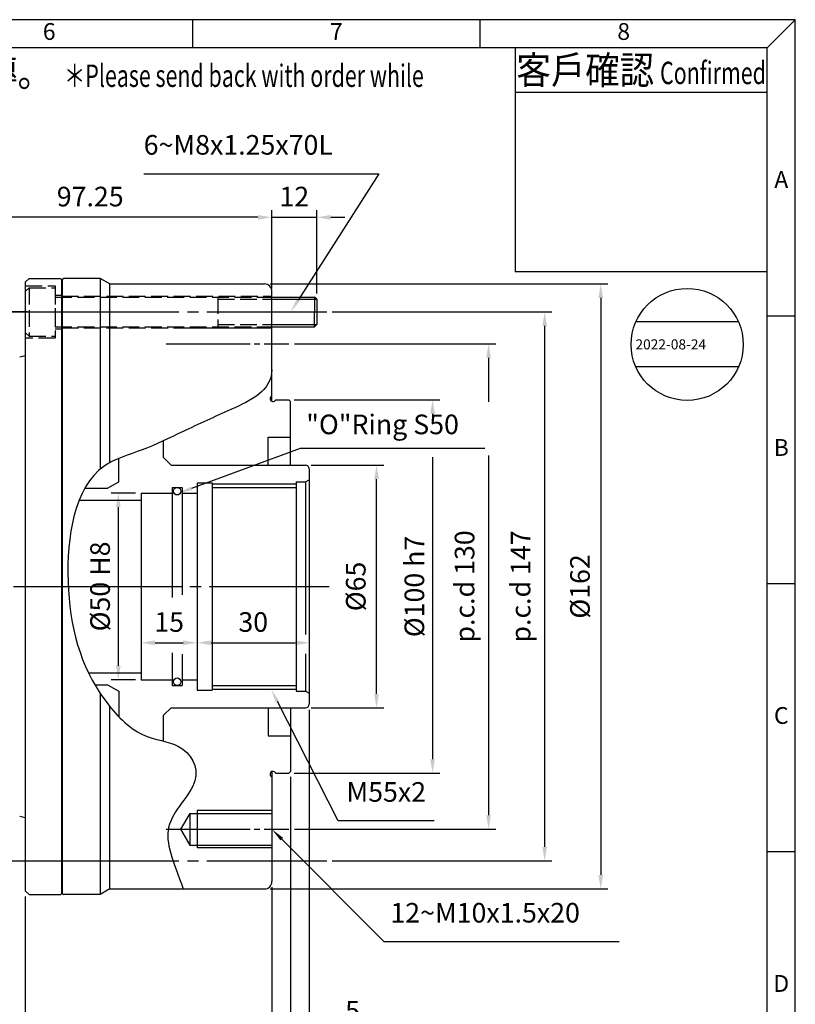
# Model space of a CAD drawing. Units: millimetres. Extents: x -8 to 622, y -9 to 438.
# Drawn here: x 415 to 622, y 174 to 438 of the extents above; entities that cross this region are included whole.
import ezdxf
from ezdxf.enums import TextEntityAlignment as Align

# ---------------------------------------------------------------- set-up
doc = ezdxf.new("R2010")
doc.units = ezdxf.units.MM
doc.header["$LTSCALE"] = 1.5
doc.linetypes.add('CENTER', pattern=[35, 30, -1.5, 2, -1.5])
doc.linetypes.add('HIDDEN', pattern=[4, 3, -1])
doc.layers.get('Defpoints').update_dxf_attribs({"linetype": 'CONTINUOUS'})
doc.layers.add('AM_5', color=1, linetype='CONTINUOUS', lineweight=25)
doc.layers.add('遮蔽用', color=255, linetype='CONTINUOUS', lineweight=211)
for name, color, linetype in [('BORDER', 7, 'CONTINUOUS'), ('CENTER', 4, 'CENTER'), ('DRAW', 7, 'CONTINUOUS'), ('HIDDEN', 3, 'HIDDEN')]:
    doc.layers.add(name, color=color, linetype=linetype)
doc.styles.get("Standard").update_dxf_attribs({"font": 'romans.shx', "bigfont": 'chineset.shx'})
doc.dimstyles.new('AM_ISO$0', dxfattribs={"dimtxt": 3.5, "dimasz": 2.5, "dimexe": 1.3, "dimexo": 1, "dimgap": 1.5, "dimtad": 1, "dimdsep": 46, "dimtxsty": 'Standard', "dimcen": 0, "dimclrd": 2, "dimclre": 2, "dimclrt": 256, "dimaunit": 1, "dimazin": 2, "dimtfac": 0.65, "dimtix": 1, "dimtmove": 1, "dimatfit": 3, "dimfxl": 0, "dimlwd": -1, "dimlwe": -1, "dimarcsym": 0})

# ---------------------------------------------------------------- blocks, each defined once
blk = doc.blocks.new('A3')
at = {"layer": 'BORDER', "color": 2}
for p, q in [((415, 292), (-5, 292)), ((307.5, 287), (307.5, 292)), ((358.75, 287), (358.75, 292)), ((410, 287), (415, 292)), ((415, 36), (415, 292)), ((410, 239.16), (415, 239.16)), ((410, 191.33), (415, 191.33)), ((410, 143.5), (415, 143.5))]:
    blk.add_line(p, q, dxfattribs=at)
at = {"layer": 'BORDER'}
for p, q in [((410, 287), (0, 287)), ((410, 0), (410, 287))]:
    blk.add_line(p, q, dxfattribs=at)
at = {"layer": 'BORDER', "color": 1, "char_height": 3, "attachment_point": 5}
for s, insert, width in [('6', (281.88, 289.5), 51.25), ('7', (333.12, 289.5), 51.25), ('8', (384.38, 289.5), 51.25), ('A', (412.5, 263.08), 5), ('B', (412.5, 215.25), 5), ('C', (412.5, 167.41), 5), ('D', (412.5, 119.58), 5)]:
    blk.add_mtext(s, dxfattribs=dict(at, insert=insert, width=width))
blk = doc.blocks.new('AG-A3(迴轉缸)標題欄')
at = {"layer": 'BORDER'}
for p in [(-45, 287), (0, 247)]:
    blk.add_line(p, (-45, 247), dxfattribs=at)
at = {"layer": 'BORDER', "color": 2}
blk.add_line((0, 279), (-45, 279), dxfattribs=at)
at = {"layer": 'BORDER', "color": 5}
for p, q in [((-5.12, 238.04), (-23.45, 238.04)), ((-5.12, 230.04), (-23.45, 230.04))]:
    blk.add_line(p, q, dxfattribs=at)
blk.add_circle((-14.29, 234.04), 10, dxfattribs=at)
at = {"layer": 'BORDER', "color": 1}
for s, insert, char_height, width, attachment_point in [('{\\W0.9;＊訂購時請將圖面連同訂單一併回傳。\\W0.7;  \\H0.8x;＊Please send back with order while ordering.}', (-232, 285), 5, 187, 1), ('{\\H1.4286x;\\W0.9;客戶確認\\W0.7; \\H0.8x;Confirmed}', (-22.5, 283), 3.5, 45, 5)]:
    blk.add_mtext(s, dxfattribs=dict(at, insert=insert, char_height=char_height, width=width, attachment_point=attachment_point))
at = {"layer": 'BORDER', "color": 5}
for tag, p, height in [('核准日期', (-23.52, 233.15), 1.8), ('確認章', (-20.08, 225.88), 2.8)]:
    blk.add_attdef(tag, p, '', height=height, dxfattribs=at)
at = {"layer": 'BORDER', "color": 1}
blk.add_attdef('名稱', text='', height=3.5, dxfattribs=at).set_placement((-348, 60), align=Align.BOTTOM_CENTER)
for tag, width, p in [('NAME', 0.5, (-348, 58)), ('製圖日期', 0.8, (-75.24, -3.08))]:
    blk.add_attdef(tag, text='', height=3, dxfattribs=dict(at, width=width)).set_placement(p, align=Align.MIDDLE_CENTER)
for tag, height, p in [('型號', 3.5, (-348, 52)), ('押側', 3.5, (-328, 45)), ('拉側', 3.5, (-328, 39)), ('行程', 3.5, (-328, 33)), ('轉數', 3.5, (-328, 27)), ('壓力', 3.5, (-328, 21)), ('GD', 3.5, (-328, 15)), ('重量', 3.5, (-328, 9)), ('洩漏量', 3.5, (-328, 3)), ('B.1', 3, (-380, -3)), ('圖號', 3, (-152, -3)), ('製圖', 4, (-108, -3))]:
    blk.add_attdef(tag, text='', height=height, dxfattribs=at).set_placement(p, align=Align.MIDDLE_CENTER)
blk.add_attdef('GEN-TITLE-DWG{10.8}', text='', height=3, dxfattribs=at).set_placement((-43, -3), align=Align.MIDDLE_LEFT)
at = {"layer": '遮蔽用', "color": 7, "lineweight": 211}
blk.add_attdef('●', (-28.34, 219.77), '', height=28, dxfattribs=at)
blk = doc.blocks.new('*D10')
at = {"layer": 'AM_5', "color": 2}
for p, q in [((492.92, 318.75), (512.37, 318.75)), ((510.42, 257.5), (510.42, 315)), ((492.92, 253.75), (512.37, 253.75))]:
    blk.add_line(p, q, dxfattribs=at)
for points in [[(509.8, 315), (511.05, 315), (510.42, 318.75)], [(509.8, 257.5), (511.05, 257.5), (510.42, 253.75)]]:
    blk.add_solid(points, dxfattribs=at)
at = {"layer": 'Defpoints', "color": 0}
for p in [(491.42, 318.75), (510.42, 318.75), (491.42, 253.75)]:
    blk.add_point(p, dxfattribs=at)
at = {"layer": 'AM_5', "insert": (505.55, 286.25), "char_height": 5.25, "attachment_point": 5, "rotation": 90}
blk.add_mtext('%%c65', dxfattribs=at)
blk = doc.blocks.new('*D11')
at = {"layer": 'AM_5', "color": 2}
for p, q in [((488.42, 336.25), (527.37, 336.25)), ((525.42, 332.5), (525.42, 330.81)), ((525.42, 320.85), (525.42, 240)), ((488.42, 236.25), (527.37, 236.25))]:
    blk.add_line(p, q, dxfattribs=at)
for points in [[(524.8, 332.5), (526.05, 332.5), (525.42, 336.25)], [(524.8, 240), (526.05, 240), (525.42, 236.25)]]:
    blk.add_solid(points, dxfattribs=at)
at = {"layer": 'Defpoints', "color": 0}
for p in [(486.92, 336.25), (486.92, 236.25), (525.42, 236.25)]:
    blk.add_point(p, dxfattribs=at)
at = {"layer": 'AM_5', "insert": (520.55, 286.25), "char_height": 5.25, "attachment_point": 5, "rotation": 90}
blk.add_mtext('%%c100{}{\\C2; h7}', dxfattribs=at)
blk = doc.blocks.new('*D12')
at = {"layer": 'AM_5', "color": 2}
for p, q in [((481.92, 367.25), (572.37, 367.25)), ((570.42, 363.5), (570.42, 209)), ((481.92, 205.25), (572.37, 205.25))]:
    blk.add_line(p, q, dxfattribs=at)
for points in [[(569.8, 363.5), (571.05, 363.5), (570.42, 367.25)], [(569.8, 209), (571.05, 209), (570.42, 205.25)]]:
    blk.add_solid(points, dxfattribs=at)
at = {"layer": 'Defpoints', "color": 0}
for p in [(480.42, 367.25), (480.42, 205.25), (570.42, 205.25)]:
    blk.add_point(p, dxfattribs=at)
at = {"layer": 'AM_5', "insert": (565.55, 286.25), "char_height": 5.25, "attachment_point": 5, "rotation": 90}
blk.add_mtext('%%c162', dxfattribs=at)
blk = doc.blocks.new('*D9')
at = {"layer": 'AM_5', "color": 2}
for p, q in [((488.45, 351.25), (542.37, 351.25)), ((540.42, 347.5), (540.42, 335.67)), ((540.42, 321.27), (540.42, 225)), ((488.45, 221.25), (542.37, 221.25))]:
    blk.add_line(p, q, dxfattribs=at)
for points in [[(539.8, 347.5), (541.05, 347.5), (540.42, 351.25)], [(539.8, 225), (541.05, 225), (540.42, 221.25)]]:
    blk.add_solid(points, dxfattribs=at)
at = {"layer": 'Defpoints', "color": 0}
for p in [(486.95, 351.25), (486.95, 221.25), (540.42, 221.25)]:
    blk.add_point(p, dxfattribs=at)
at = {"layer": 'AM_5', "insert": (534.67, 286.25), "char_height": 5.25, "attachment_point": 5, "rotation": 90}
blk.add_mtext('p.c.d 130', dxfattribs=at)
blk = doc.blocks.new('*S40')
at = {"layer": 'AM_5', "color": 2}
for p, q in [((519.78, 223.46), (503.5, 255.4)), ((545.47, 223.46), (519.78, 223.46))]:
    blk.add_line(p, q, dxfattribs=at)
at = {"layer": 'AM_5', "color": 2, "linetype": 'Continuous'}
blk.add_trace([(503.94, 255.62), (503.06, 255.18), (501.8, 258.74)], dxfattribs=at)
at = {"layer": 'AM_5', "color": 1, "insert": (521.97, 226.96), "char_height": 5.25, "attachment_point": 7}
blk.add_mtext('M55x2', dxfattribs=at)
blk = doc.blocks.new('*D20')
at = {"layer": 'AM_5', "color": 2}
for p, q in [((385.17, 281.08), (385.17, 387.04)), ((478.67, 385.09), (388.92, 385.09)), ((482.42, 366.75), (482.42, 387.04))]:
    blk.add_line(p, q, dxfattribs=at)
for points in [[(388.92, 385.71), (388.92, 384.46), (385.17, 385.09)], [(478.67, 385.71), (478.67, 384.46), (482.42, 385.09)]]:
    blk.add_solid(points, dxfattribs=at)
at = {"layer": 'Defpoints', "color": 0}
for p in [(385.17, 385.09), (482.42, 365.25), (385.17, 279.58)]:
    blk.add_point(p, dxfattribs=at)
at = {"layer": 'AM_5', "insert": (433.8, 389.96), "char_height": 5.25, "attachment_point": 5}
blk.add_mtext('97.25', dxfattribs=at)
blk = doc.blocks.new('*S41')
at = {"layer": 'AM_5', "color": 2}
for p, q in [((509.55, 323.15), (480.46, 312.49)), ((558.96, 323.15), (509.55, 323.15))]:
    blk.add_line(p, q, dxfattribs=at)
at = {"layer": 'AM_5', "color": 2, "linetype": 'Continuous'}
blk.add_trace([(480.29, 312.95), (480.63, 312.02), (476.94, 311.2)], dxfattribs=at)
at = {"layer": 'AM_5', "color": 1, "insert": (511.21, 325.37), "char_height": 5.25, "attachment_point": 7}
blk.add_mtext('"O"Ring S50', dxfattribs=at)
blk = doc.blocks.new('*S42')
at = {"layer": 'AM_5', "color": 2}
for p, q in [((467.71, 396.72), (530.6, 396.72)), ((530.6, 396.72), (509.05, 362.9))]:
    blk.add_line(p, q, dxfattribs=at)
at = {"layer": 'AM_5', "color": 2, "linetype": 'Continuous'}
blk.add_trace([(508.63, 363.17), (509.47, 362.64), (507.04, 359.74)], dxfattribs=at)
at = {"layer": 'AM_5', "color": 1, "insert": (467.71, 400.22), "char_height": 5.25, "attachment_point": 7}
blk.add_mtext('6~M8x1.25x70L', dxfattribs=at)
blk = doc.blocks.new('*S43')
at = {"layer": 'AM_5', "color": 2}
for p, q in [((532.03, 191.12), (504.66, 218.59)), ((594.98, 191.12), (532.03, 191.12))]:
    blk.add_line(p, q, dxfattribs=at)
at = {"layer": 'AM_5', "color": 2, "linetype": 'Continuous'}
blk.add_trace([(505.01, 218.93), (504.31, 218.24), (502.02, 221.24)], dxfattribs=at)
at = {"layer": 'AM_5', "color": 1, "insert": (533.73, 194.62), "char_height": 5.25, "attachment_point": 7}
blk.add_mtext('12~M10x1.5x20', dxfattribs=at)
blk = doc.blocks.new('*D22')
at = {"layer": 'AM_5', "color": 2}
for p, q in [((482.42, 205.75), (482.42, 105.78)), ((387.42, 110.87), (387.42, 105.78)), ((478.67, 107.73), (391.17, 107.73))]:
    blk.add_line(p, q, dxfattribs=at)
for points in [[(391.17, 108.35), (391.17, 107.1), (387.42, 107.73)], [(478.67, 108.35), (478.67, 107.1), (482.42, 107.73)]]:
    blk.add_solid(points, dxfattribs=at)
at = {"layer": 'Defpoints', "color": 0}
for p in [(482.42, 207.25), (387.42, 112.37), (387.42, 107.73)]:
    blk.add_point(p, dxfattribs=at)
at = {"layer": 'AM_5', "insert": (434.92, 112.6), "char_height": 5.25, "attachment_point": 5}
blk.add_mtext('95', dxfattribs=at)
blk = doc.blocks.new('*D23')
at = {"layer": 'AM_5', "color": 2}
for p, q in [((347.42, 227.25), (347.42, 89.99)), ((482.42, 205.75), (482.42, 89.99)), ((478.67, 91.94), (351.17, 91.94))]:
    blk.add_line(p, q, dxfattribs=at)
for points in [[(351.17, 92.56), (351.17, 91.31), (347.42, 91.94)], [(478.67, 92.56), (478.67, 91.31), (482.42, 91.94)]]:
    blk.add_solid(points, dxfattribs=at)
at = {"layer": 'Defpoints', "color": 0}
for p in [(347.42, 228.75), (482.42, 207.25), (347.42, 91.94)]:
    blk.add_point(p, dxfattribs=at)
at = {"layer": 'AM_5', "insert": (414.92, 96.81), "char_height": 5.25, "attachment_point": 5}
blk.add_mtext('135', dxfattribs=at)
blk = doc.blocks.new('*D24')
at = {"layer": 'AM_5', "color": 2}
for p, q in [((487.42, 235.25), (487.42, 165.16)), ((482.42, 205.75), (482.42, 165.16)), ((478.67, 167.11), (474.92, 167.11)), ((487.42, 167.11), (482.42, 167.11)), ((487.42, 167.11), (482.42, 167.11)), ((508.02, 167.11), (487.42, 167.11)), ((491.17, 167.11), (494.92, 167.11))]:
    blk.add_line(p, q, dxfattribs=at)
for points in [[(478.67, 167.73), (478.67, 166.48), (482.42, 167.11)], [(491.17, 167.73), (491.17, 166.48), (487.42, 167.11)]]:
    blk.add_solid(points, dxfattribs=at)
at = {"layer": 'Defpoints', "color": 0}
for p in [(487.42, 236.75), (482.42, 207.25), (482.42, 167.11)]:
    blk.add_point(p, dxfattribs=at)
at = {"layer": 'AM_5', "insert": (504.02, 171.98), "char_height": 5.25, "attachment_point": 5}
blk.add_mtext('5', dxfattribs=at)
blk = doc.blocks.new('*D25')
at = {"layer": 'AM_5', "color": 2}
for p, q in [((492.42, 253.25), (492.42, 133.05)), ((482.42, 205.75), (482.42, 133.05)), ((478.67, 135), (474.92, 135)), ((482.42, 135), (492.42, 135)), ((482.42, 135), (492.42, 135)), ((551.72, 135), (492.42, 135)), ((496.17, 135), (499.92, 135))]:
    blk.add_line(p, q, dxfattribs=at)
for points in [[(478.67, 135.62), (478.67, 134.37), (482.42, 135)], [(496.17, 135.62), (496.17, 134.37), (492.42, 135)]]:
    blk.add_solid(points, dxfattribs=at)
at = {"layer": 'Defpoints', "color": 0}
for p in [(492.42, 254.75), (482.42, 207.25), (492.42, 135)]:
    blk.add_point(p, dxfattribs=at)
at = {"layer": 'AM_5', "insert": (533.22, 144.25), "char_height": 5.25, "attachment_point": 5}
blk.add_mtext('max. 15\\Pmin. 0', dxfattribs=at)
blk = doc.blocks.new('*D26')
at = {"layer": 'AM_5', "color": 2}
for p, q in [((447.42, 272.33), (447.42, 269.22)), ((462.42, 271.63), (462.42, 269.22)), ((451.17, 271.17), (458.67, 271.17))]:
    blk.add_line(p, q, dxfattribs=at)
for points in [[(451.17, 271.8), (451.17, 270.55), (447.42, 271.17)], [(458.67, 271.8), (458.67, 270.55), (462.42, 271.17)]]:
    blk.add_solid(points, dxfattribs=at)
at = {"layer": 'Defpoints', "color": 0}
for p in [(447.42, 273.83), (462.42, 273.13), (462.42, 271.17)]:
    blk.add_point(p, dxfattribs=at)
at = {"layer": 'AM_5', "insert": (454.92, 276.05), "char_height": 5.25, "attachment_point": 5}
blk.add_mtext('15', dxfattribs=at)
blk = doc.blocks.new('*D27')
at = {"layer": 'AM_5', "color": 2}
for p, q in [((462.42, 272.33), (462.42, 269.22)), ((492.42, 271.6), (492.42, 269.22)), ((466.17, 271.17), (488.67, 271.17))]:
    blk.add_line(p, q, dxfattribs=at)
for points in [[(466.17, 271.8), (466.17, 270.55), (462.42, 271.17)], [(488.67, 271.8), (488.67, 270.55), (492.42, 271.17)]]:
    blk.add_solid(points, dxfattribs=at)
at = {"layer": 'Defpoints', "color": 0}
for p in [(462.42, 273.83), (492.42, 273.1), (492.42, 271.17)]:
    blk.add_point(p, dxfattribs=at)
at = {"layer": 'AM_5', "insert": (477.42, 276.05), "char_height": 5.25, "attachment_point": 5}
blk.add_mtext('30', dxfattribs=at)
blk = doc.blocks.new('*D33')
at = {"layer": 'AM_5', "color": 2}
for p, q in [((445.92, 311.25), (439.36, 311.25)), ((441.31, 307.5), (441.31, 265)), ((445.92, 261.25), (439.36, 261.25))]:
    blk.add_line(p, q, dxfattribs=at)
for points in [[(440.69, 307.5), (441.94, 307.5), (441.31, 311.25)], [(440.69, 265), (441.94, 265), (441.31, 261.25)]]:
    blk.add_solid(points, dxfattribs=at)
at = {"layer": 'Defpoints', "color": 0}
for p in [(447.42, 311.25), (441.31, 261.25), (447.42, 261.25)]:
    blk.add_point(p, dxfattribs=at)
at = {"layer": 'AM_5', "insert": (436.44, 286.25), "char_height": 5.25, "attachment_point": 5, "rotation": 90}
blk.add_mtext('%%c50{}{\\C2; H8}', dxfattribs=at)
blk = doc.blocks.new('*D34')
at = {"layer": 'AM_5', "color": 2}
for p, q in [((498.59, 359.75), (557.37, 359.75)), ((555.42, 356), (555.42, 216.5)), ((498.59, 212.75), (557.37, 212.75))]:
    blk.add_line(p, q, dxfattribs=at)
for points in [[(554.8, 356), (556.05, 356), (555.42, 359.75)], [(554.8, 216.5), (556.05, 216.5), (555.42, 212.75)]]:
    blk.add_solid(points, dxfattribs=at)
at = {"layer": 'Defpoints', "color": 0}
for p in [(497.09, 359.75), (497.09, 212.75), (555.42, 212.75)]:
    blk.add_point(p, dxfattribs=at)
at = {"layer": 'AM_5', "insert": (549.67, 286.25), "char_height": 5.25, "attachment_point": 5, "rotation": 90}
blk.add_mtext('p.c.d 147', dxfattribs=at)
blk = doc.blocks.new('*D35')
at = {"layer": 'AM_5', "color": 2}
for p, q in [((482.42, 205.75), (482.42, 133.05)), ((416.42, 203.25), (416.42, 133.05)), ((478.67, 135), (420.17, 135))]:
    blk.add_line(p, q, dxfattribs=at)
for points in [[(420.17, 135.62), (420.17, 134.37), (416.42, 135)], [(478.67, 135.62), (478.67, 134.37), (482.42, 135)]]:
    blk.add_solid(points, dxfattribs=at)
at = {"layer": 'Defpoints', "color": 0}
for p in [(482.42, 207.25), (416.42, 204.75), (416.42, 135)]:
    blk.add_point(p, dxfattribs=at)
at = {"layer": 'AM_5', "insert": (449.42, 139.87), "char_height": 5.25, "attachment_point": 5}
blk.add_mtext('66', dxfattribs=at)
blk = doc.blocks.new('*D36')
at = {"layer": 'AM_5', "color": 2}
for p, q in [((478.67, 385.09), (474.92, 385.09)), ((482.42, 366), (482.42, 387.04)), ((482.42, 385.09), (494.42, 385.09)), ((494.42, 364.65), (494.42, 387.04)), ((498.17, 385.09), (501.92, 385.09))]:
    blk.add_line(p, q, dxfattribs=at)
for points in [[(478.67, 385.71), (478.67, 384.46), (482.42, 385.09)], [(498.17, 385.71), (498.17, 384.46), (494.42, 385.09)]]:
    blk.add_solid(points, dxfattribs=at)
at = {"layer": 'Defpoints', "color": 0}
for p in [(494.42, 385.09), (482.42, 364.5), (494.42, 363.15)]:
    blk.add_point(p, dxfattribs=at)
at = {"layer": 'AM_5', "insert": (488.42, 389.96), "char_height": 5.25, "attachment_point": 5}
blk.add_mtext('12', dxfattribs=at)

msp = doc.modelspace()

# ---------------------------------------------------------------- linework, layer by layer
at = {"layer": 'CENTER'}
for p, q in [((416.996, 359.747), (400.395, 359.747)), ((412.547, 359.747), (497.091, 359.747)), ((308.251, 286.247), (497.748, 286.247)), ((412.547, 212.747), (497.091, 212.747))]:
    msp.add_line(p, q, dxfattribs=at)
at = {"layer": 'CENTER', "ltscale": 0.5}
for p, q in [((454.084, 351.247), (486.946, 351.247)), ((454.084, 221.247), (486.946, 221.247))]:
    msp.add_line(p, q, dxfattribs=at)
at = {"layer": 'DRAW', "color": 7}
for p, q in [((417.421, 368.747), (416.421, 367.747)), ((416.421, 367.747), (416.421, 204.747)), ((417.421, 368.747), (425.871, 368.747)), ((426.421, 203.997), (426.421, 368.497)), ((439.019, 367.247), (436.421, 368.747)), ((439.019, 367.247), (480.421, 367.247)), ((416.421, 365.247), (416.421, 354.247)), ((482.421, 363.747), (482.421, 365.247)), ((482.421, 363.147), (482.421, 363.747)), ((482.421, 356.347), (482.421, 363.147)), ((494.421, 363.147), (493.821, 363.747)), ((494.421, 363.147), (494.421, 356.347)), ((482.421, 355.747), (482.421, 356.347)), ((494.421, 356.347), (493.821, 355.747)), ((482.421, 335.805), (482.421, 355.747)), ((487.421, 318.747), (487.421, 335.747)), ((481.421, 318.747), (481.421, 326.247)), ((481.421, 253.747), (481.421, 246.247)), ((487.421, 253.747), (487.421, 236.747)), ((482.421, 236.689), (482.421, 207.247)), ((416.421, 218.247), (416.421, 207.247)), ((417.421, 203.747), (416.421, 204.747)), ((417.421, 203.747), (425.871, 203.747)), ((439.019, 205.247), (436.421, 203.747)), ((439.019, 205.247), (480.421, 205.247))]:
    msp.add_line(p, q, dxfattribs=at)
at = {"layer": 'DRAW'}
for p, q in [((425.371, 368.747), (425.871, 368.747)), ((425.871, 368.747), (426.121, 368.497)), ((426.121, 368.497), (426.121, 203.997)), ((426.421, 368.497), (426.671, 368.747)), ((436.421, 368.747), (426.671, 368.747)), ((426.121, 365.747), (426.421, 365.747)), ((482.421, 363.747), (493.821, 363.747)), ((482.421, 355.747), (493.821, 355.747)), ((414.925, 347.712), (416.421, 348.113)), ((483.463, 336.247), (486.921, 336.247)), ((486.921, 336.247), (487.421, 335.747)), ((453.421, 320.747), (453.421, 325.272)), ((481.421, 326.247), (487.421, 326.247)), ((441.421, 314.279), (441.421, 320.533)), ((455.421, 318.747), (453.421, 320.747)), ((455.421, 318.747), (491.421, 318.747)), ((460.921, 318.747), (463.421, 318.747)), ((469.921, 318.747), (480.421, 318.747)), ((492.421, 317.747), (492.421, 254.747)), ((438.421, 312.547), (441.421, 314.279)), ((462.421, 313.997), (462.421, 258.497)), ((462.421, 313.997), (466.421, 313.997)), ((466.421, 313.997), (466.421, 258.497)), ((488.921, 314.247), (491.421, 314.247)), ((488.921, 314.247), (488.921, 258.247)), ((491.421, 314.247), (492.421, 314.824)), ((432.356, 312.547), (438.421, 312.547)), ((447.421, 311.247), (455.721, 311.247)), ((447.421, 311.247), (447.421, 261.247)), ((455.721, 312.747), (455.721, 283.251)), ((455.721, 312.747), (458.421, 312.747)), ((458.421, 312.747), (458.421, 284.042)), ((458.421, 311.247), (462.421, 311.247)), ((466.421, 312.747), (488.921, 312.747)), ((430.894, 309.397), (447.421, 309.397)), ((430.894, 309.397), (447.421, 309.397)), ((455.721, 268.498), (455.721, 259.747)), ((458.421, 268.126), (458.421, 259.747)), ((433.347, 263.097), (447.421, 263.097)), ((433.347, 263.097), (447.421, 263.097)), ((447.421, 261.247), (455.721, 261.247)), ((458.421, 261.247), (462.421, 261.247)), ((435.019, 259.947), (438.421, 259.947)), ((438.421, 259.947), (441.421, 258.215)), ((455.721, 259.747), (458.421, 259.747)), ((462.421, 258.497), (466.421, 258.497)), ((466.421, 259.747), (488.921, 259.747)), ((441.421, 258.215), (441.421, 251.394)), ((488.921, 258.247), (491.421, 258.247)), ((491.421, 258.247), (492.421, 257.67)), ((455.421, 253.747), (453.421, 251.747)), ((455.421, 253.747), (491.421, 253.747)), ((460.921, 253.747), (463.421, 253.747)), ((469.921, 253.747), (480.421, 253.747)), ((453.421, 244.835), (453.421, 251.747)), ((481.421, 246.247), (487.421, 246.247)), ((483.463, 236.247), (486.921, 236.247)), ((486.921, 236.247), (487.421, 236.747)), ((414.925, 224.782), (416.421, 224.381)), ((460.421, 225.497), (457.967, 221.247)), ((460.421, 225.497), (460.421, 216.997)), ((460.421, 225.497), (482.421, 225.497)), ((457.967, 221.247), (460.421, 216.997)), ((460.421, 216.997), (482.421, 216.997)), ((426.121, 206.747), (426.421, 206.747)), ((425.371, 203.747), (425.871, 203.747)), ((425.871, 203.747), (426.121, 203.997)), ((426.421, 203.997), (426.671, 203.747)), ((436.421, 203.747), (426.671, 203.747))]:
    msp.add_line(p, q, dxfattribs=at)
at = {"layer": 'DRAW', "linetype": 'Continuous'}
for p, q in [((436.421, 368.747), (436.421, 317.624)), ((439.019, 319.394), (439.019, 367.247)), ((436.421, 257.682), (436.421, 203.747)), ((439.019, 205.247), (439.019, 254.115))]:
    msp.add_line(p, q, dxfattribs=at)
at = {"layer": 'DRAW', "color": 3}
for p, q in [((482.421, 363.147), (494.421, 363.147)), ((493.821, 363.747), (493.821, 359.747)), ((493.821, 355.747), (493.821, 359.747)), ((482.421, 356.347), (494.421, 356.347)), ((466.421, 313.747), (488.921, 313.747)), ((491.421, 314.247), (491.421, 273.427)), ((491.421, 268.171), (491.421, 258.247)), ((466.421, 258.747), (488.921, 258.747)), ((482.421, 226.247), (462.421, 226.247)), ((462.421, 226.247), (462.421, 216.247)), ((482.421, 216.247), (462.421, 216.247))]:
    msp.add_line(p, q, dxfattribs=at)
for centre in [(457.071, 311.747), (457.071, 260.747)]:
    msp.add_circle(centre, 1, dxfattribs=at)
at = {"layer": 'DRAW', "color": 7}
for centre, start, end in [((480.421, 365.247), 0, 90), ((480.421, 207.247), 270, 0)]:
    msp.add_arc(centre, 2, start, end, dxfattribs=at)
at = {"layer": 'DRAW'}
for centre, radius, start, end in [((482.721, 336.547), 0.8, 112.02431, 337.97569), ((491.421, 317.747), 1, 0, 90), ((491.421, 254.747), 1, 270, 0), ((482.721, 235.947), 0.8, 22.02431, 247.97569)]:
    msp.add_arc(centre, radius, start, end, dxfattribs=at)
at = {"layer": 'DRAW', "color": 3}
msp.add_open_spline([(482.421, 344.224), (482.179, 338.504), (472.893, 334.284), (458.791, 327.911), (447.958, 322.516), (430.321, 317.8), (425.421, 286.253), (432.28, 260.381), (447.197, 245.145), (458.88, 244.78), (465.192, 233.985), (451.452, 222.736), (455.952, 212.875), (458.698, 205.247)], degree=3, knots=[0, 0, 0, 0, 16.7191617, 29.621246, 41.2484526, 52.6476671, 83.0985814, 113.45782, 126.5223772, 138.133247, 151.8744305, 166.5607329, 179.9178746, 179.9178746, 179.9178746, 179.9178746], dxfattribs=at)
at = {"layer": 'HIDDEN'}
for p, q in [((416.421, 366.747), (424.421, 366.747)), ((424.421, 366.747), (424.421, 352.747)), ((417.421, 366.247), (416.421, 365.247)), ((417.421, 366.247), (417.421, 353.247)), ((417.421, 366.247), (424.421, 366.247)), ((424.421, 366.247), (424.421, 353.247)), ((424.421, 364.247), (426.121, 364.247)), ((426.121, 363.997), (482.421, 363.997)), ((424.421, 363.747), (482.421, 363.747)), ((467.921, 363.747), (467.921, 355.747)), ((467.921, 363.147), (482.421, 363.147)), ((467.921, 356.347), (482.421, 356.347)), ((417.421, 353.247), (416.421, 354.247)), ((424.421, 355.747), (482.421, 355.747)), ((424.421, 355.247), (426.121, 355.247)), ((426.121, 355.497), (482.421, 355.497)), ((460.421, 355.497), (482.421, 355.497)), ((424.421, 352.747), (416.421, 352.747)), ((417.421, 353.247), (424.421, 353.247))]:
    msp.add_line(p, q, dxfattribs=at)

# ---------------------------------------------------------------- block references
at = {"layer": 'AM_5', "color": 2, "linetype": 'Continuous'}
for name in ['*S42', '*S41', '*S40', '*S43']:
    msp.add_blockref(name, (-19.594, 0.005), dxfattribs=at)
at = {"layer": 'DRAW', "lineweight": 0, "xscale": 1.5, "yscale": 1.5, "zscale": 1.5}
msp.add_blockref('A3', (0, 0.005), dxfattribs=at)
at = {"layer": 'DRAW', "lineweight": 0}
ref = msp.add_blockref('AG-A3(迴轉缸)標題欄', (615, 0), dxfattribs=dict(at, xscale=1.5, yscale=1.5, zscale=1.5))
ref.add_attrib('核准日期', '2022-08-24', (579.716, 349.718), dxfattribs={"layer": 'BORDER', "color": 5, "height": 2.7})

# ---------------------------------------------------------------- dimensions: what is measured, and where the dimension line sits
at = {"layer": 'AM_5'}
for base, p1, p2, override, picture, middle in [((385.171, 385.085), (482.421, 365.247), (385.171, 279.579), {"dimscale": 1.5}, '*D20', (433.796, 389.96)), ((494.421, 385.085), (482.421, 364.497), (494.421, 363.147), {"dimscale": 1.5, "dimdec": 1, "dimtm": 0.1}, '*D36', (488.421, 389.96)), ((462.421, 271.173), (447.421, 273.828), (462.421, 273.127), {"dimscale": 1.5, "dimtp": 0, "dimtm": 0.1, "dimtdec": 3, "dimtzin": 8}, '*D26', (454.921, 276.048)), ((492.421, 271.173), (462.421, 273.828), (492.421, 273.103), {"dimscale": 1.5, "dimlfac": 1, "dimtm": 0.1, "dimtix": 1}, '*D27', (477.421, 276.048)), ((347.421, 91.939), (482.421, 207.247), (347.421, 228.747), {"dimscale": 1.5, "dimdec": 1, "dimlfac": 1, "dimtm": 0.1}, '*D23', (414.921, 96.814)), ((387.421, 107.726), (482.421, 207.247), (387.421, 112.369), {"dimscale": 1.5, "dimdec": 1, "dimlfac": 1, "dimtm": 0.1}, '*D22', (434.921, 112.601))]:
    dim = msp.add_linear_dim(base=base, p1=p1, p2=p2, dimstyle='AM_ISO$0', override=override, dxfattribs=at)
    dim.commit()
    dim.dimension.update_dxf_attribs({"geometry": picture, "text_midpoint": middle})
for base, p1, p2, text, override, picture, middle in [((570.421, 205.247), (480.421, 367.247), (480.421, 205.247), '%%c<>', {"dimscale": 1.5, "dimdec": 1, "dimtp": 0, "dimtm": 0.1, "dimtdec": 3, "dimtzin": 8}, '*D12', (565.546, 286.247)), ((555.421, 212.747), (497.091, 359.747), (497.091, 212.747), 'p.c.d <>', {"dimscale": 1.5, "dimdec": 1, "dimtm": 0.1}, '*D34', (549.671, 286.247)), ((540.421, 221.247), (486.946, 351.247), (486.946, 221.247), 'p.c.d <>', {"dimscale": 1.5, "dimdec": 1, "dimlfac": 1, "dimtm": 0.1}, '*D9', (534.671, 286.247)), ((525.421, 236.247), (486.921, 336.247), (486.921, 236.247), '%%c<>{}{\\C2; h7}', {"dimscale": 1.5, "dimdec": 1, "dimtp": 0, "dimtm": 0.1, "dimtdec": 3, "dimtzin": 8}, '*D11', (520.546, 286.247)), ((510.421, 318.747), (491.421, 253.747), (491.421, 318.747), '%%c<>', {"dimscale": 1.5, "dimlfac": 1, "dimtm": 0.1}, '*D10', (505.546, 286.247)), ((441.313, 261.247), (447.421, 311.247), (447.421, 261.247), '%%c<>{}{\\C2; H8}', {"dimscale": 1.5, "dimtp": 0, "dimtm": 0.1, "dimtdec": 3, "dimtzin": 8}, '*D33', (436.438, 286.247))]:
    dim = msp.add_linear_dim(base=base, p1=p1, p2=p2, angle=90, text=text, dimstyle='AM_ISO$0', override=override, dxfattribs=at)
    dim.commit()
    dim.dimension.update_dxf_attribs({"geometry": picture, "text_midpoint": middle})
dim = msp.add_linear_dim(base=(492.421, 134.997), p1=(482.421, 207.247), p2=(492.421, 254.747), text='max. 15\\Pmin. 0', dimstyle='AM_ISO$0', override={"dimscale": 1.5, "dimdec": 1, "dimlfac": 1, "dimtm": 0.1}, dxfattribs=at)
dim.commit()
dim.dimension.update_dxf_attribs({"geometry": '*D25', "text_midpoint": (533.219, 135.095), "dimtype": 160})
dim = msp.add_linear_dim(base=(482.421, 167.106), p1=(487.421, 236.747), p2=(482.421, 207.247), dimstyle='AM_ISO$0', override={"dimscale": 1.5, "dimdec": 1, "dimlfac": 1, "dimtm": 0.1}, dxfattribs=at)
dim.commit()
dim.dimension.update_dxf_attribs({"geometry": '*D24', "text_midpoint": (504.016, 167.21), "dimtype": 160})
dim = msp.add_linear_dim(base=(416.421, 134.997), p1=(482.421, 207.247), p2=(416.421, 204.747), angle=0, dimstyle='AM_ISO$0', override={"dimscale": 1.5, "dimdec": 1, "dimtm": 0.1}, dxfattribs=at)
dim.commit()
dim.dimension.update_dxf_attribs({"geometry": '*D35', "text_midpoint": (449.421, 139.872)})

doc.saveas('drawing.dxf')
